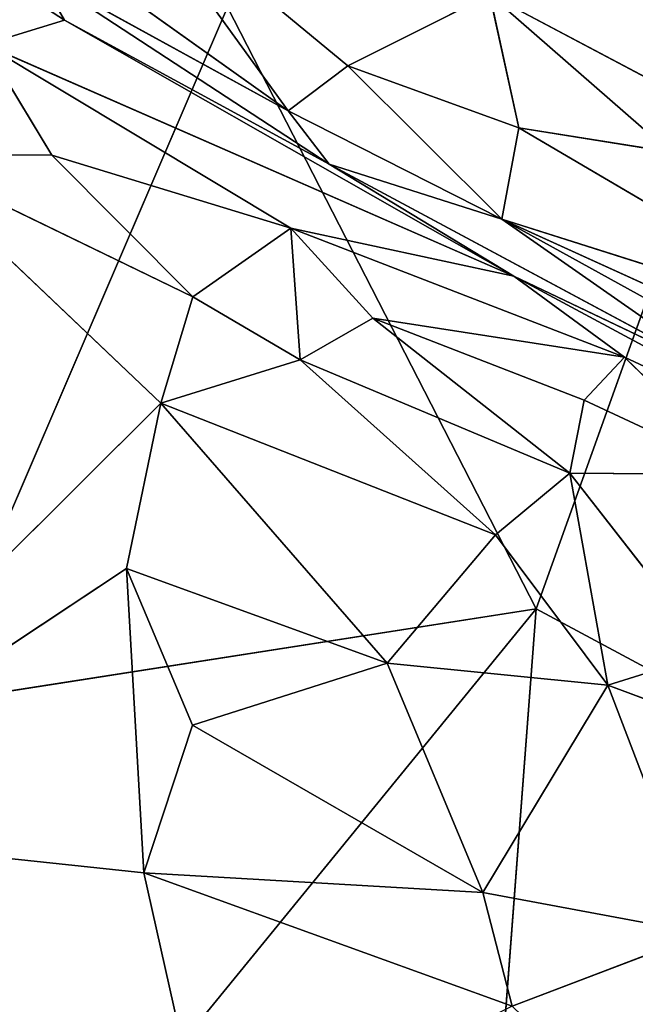
# Model space of a CAD drawing. Extents: x -269 to 269, y -478 to 87.
# Drawn here: x 199 to 213, y -413 to -390 of the extents above; entities that cross this region are included whole.
import ezdxf

# ---------------------------------------------------------------- set-up
doc = ezdxf.new("R2010")
doc.units = 0
doc.layers.get('0').update_dxf_attribs({"linetype": 'CONTINUOUS'})
doc.layers.add('1', color=7, linetype='CONTINUOUS')

# ---------------------------------------------------------------- blocks, each defined once
blk = doc.blocks.new('GROUP_14')
at = {"layer": '1'}
for p, q in [((448.83, 73.924, 83.483), (454.493, 89.74, 83.946)), ((441.592, 88.039, 87.056), (434.579, 71.698, 85.927)), ((448.83, 73.924, 83.483), (441.592, 88.039, 87.056)), ((448.83, 73.924, 83.483), (434.579, 71.698, 85.927)), ((436.301, 58.565, 82.746), (448.83, 73.924, 83.483)), ((448.83, 73.924, 83.483), (447.483, 56.103, 79.732)), ((455.126, 70.545, 80.799), (448.83, 73.924, 83.483))]:
    blk.add_line(p, q, dxfattribs=at)
at = {"layer": '1', "color": 250}
mesh = blk.add_polyface(dxfattribs=at)
corners = [(441.592, 88.039, 87.056), (429.829, 90.373, 89.214), (434.579, 71.698, 85.927)]
mesh.append_faces([[corners[k] for k in face] for face in [(0, 1, 2)]], dxfattribs={"color": 250})
mesh = blk.add_polyface(dxfattribs=at)
corners = [(454.493, 89.74, 83.946), (441.592, 88.039, 87.056), (448.83, 73.924, 83.483)]
mesh.append_faces([[corners[k] for k in face] for face in [(0, 1, 2)]], dxfattribs={"color": 250})
mesh = blk.add_polyface(dxfattribs=at)
corners = [(455.126, 70.545, 80.799), (454.493, 89.74, 83.946), (448.83, 73.924, 83.483)]
mesh.append_faces([[corners[k] for k in face] for face in [(0, 1, 2)]], dxfattribs={"color": 250})
mesh = blk.add_polyface(dxfattribs=at)
corners = [(448.83, 73.924, 83.483), (441.592, 88.039, 87.056), (434.579, 71.698, 85.927)]
mesh.append_faces([[corners[k] for k in face] for face in [(0, 1, 2)]], dxfattribs={"color": 250})
mesh = blk.add_polyface(dxfattribs=at)
corners = [(448.83, 73.924, 83.483), (434.579, 71.698, 85.927), (436.301, 58.565, 82.746)]
mesh.append_faces([[corners[k] for k in face] for face in [(0, 1, 2)]], dxfattribs={"color": 250})
mesh = blk.add_polyface(dxfattribs=at)
corners = [(448.83, 73.924, 83.483), (436.301, 58.565, 82.746), (447.483, 56.103, 79.732)]
mesh.append_faces([[corners[k] for k in face] for face in [(0, 1, 2)]], dxfattribs={"color": 250})
mesh = blk.add_polyface(dxfattribs=at)
corners = [(455.126, 70.545, 80.799), (448.83, 73.924, 83.483), (447.483, 56.103, 79.732)]
mesh.append_faces([[corners[k] for k in face] for face in [(0, 1, 2)]], dxfattribs={"color": 250})
mesh = blk.add_polyface(dxfattribs=at)
corners = [(457.022, 63.346, 78.234), (455.126, 70.545, 80.799), (447.483, 56.103, 79.732)]
mesh.append_faces([[corners[k] for k in face] for face in [(0, 1, 2)]], dxfattribs={"color": 250})
blk = doc.blocks.new('GROUP_15')
at = {"layer": '1'}
for p, q in [((429.893, 74.865, 31.724), (435.266, 70.412, 34.185)), ((433.87, 69.356, 37.799), (429.893, 74.865, 31.724)), ((423.641, 74.724, 40.134), (428.623, 71.486, 42.414)), ((428.441, 73.227, 35.743), (433.87, 69.356, 37.799)), ((433.87, 69.356, 37.799), (427.994, 72.588, 38.438)), ((427.994, 72.588, 38.438), (428.623, 71.486, 42.414)), ((427.994, 72.588, 38.438), (434.833, 68.106, 42.965)), ((435.266, 70.412, 34.185), (438.595, 72.089, 30.243)), ((439.28, 68.954, 33.017), (438.595, 72.089, 30.243)), ((438.595, 72.089, 30.243), (442.821, 68.392, 31.372)), ((438.595, 72.089, 30.243), (447.927, 67.135, 30.235)), ((428.623, 71.486, 42.414), (426.755, 70.911, 44.282)), ((428.623, 71.486, 42.414), (434.833, 68.106, 42.965)), ((439.165, 65.478, 45.549), (428.623, 71.486, 42.414)), ((433.935, 66.6, 46.678), (426.755, 70.911, 44.282)), ((428.325, 68.319, 45.83), (426.755, 70.911, 44.282)), ((426.755, 70.911, 44.282), (439.165, 65.478, 45.549)), ((433.87, 69.356, 37.799), (435.266, 70.412, 34.185)), ((435.266, 70.412, 34.185), (439.28, 68.954, 33.017)), ((435.266, 70.412, 34.185), (438.879, 66.814, 37.032)), ((438.879, 66.814, 37.032), (433.87, 69.356, 37.799)), ((434.833, 68.106, 42.965), (433.87, 69.356, 37.799)), ((438.879, 66.814, 37.032), (439.28, 68.954, 33.017)), ((439.28, 68.954, 33.017), (442.821, 68.392, 31.372)), ((439.28, 68.954, 33.017), (447.693, 64.018, 33.465)), ((428.325, 68.319, 45.83), (424.731, 68.342, 45.171)), ((424.731, 68.342, 45.171), (430.883, 62.498, 47.338)), ((424.731, 68.342, 45.171), (431.635, 64.991, 47.312)), ((428.325, 68.319, 45.83), (433.935, 66.6, 46.678)), ((431.635, 64.991, 47.312), (428.325, 68.319, 45.83)), ((439.165, 65.478, 45.549), (434.833, 68.106, 42.965)), ((434.833, 68.106, 42.965), (444.321, 63.012, 39.745)), ((434.833, 68.106, 42.965), (438.879, 66.814, 37.032)), ((447.693, 64.018, 33.465), (438.879, 66.814, 37.032)), ((444.321, 63.012, 39.745), (438.879, 66.814, 37.032)), ((438.879, 66.814, 37.032), (447.341, 62.145, 37.137)), ((438.879, 66.814, 37.032), (448.077, 62.632, 35.184)), ((431.635, 64.991, 47.312), (433.935, 66.6, 46.678)), ((433.935, 66.6, 46.678), (434.153, 63.516, 48.268)), ((433.935, 66.6, 46.678), (435.855, 64.496, 47.997)), ((439.165, 65.478, 45.549), (433.935, 66.6, 46.678)), ((433.935, 66.6, 46.678), (441.759, 63.581, 47.329)), ((441.759, 63.581, 47.329), (439.165, 65.478, 45.549)), ((439.165, 65.478, 45.549), (448.863, 60.263, 48.197)), ((444.321, 63.012, 39.745), (439.165, 65.478, 45.549)), ((430.883, 62.498, 47.338), (431.635, 64.991, 47.312)), ((434.153, 63.516, 48.268), (431.635, 64.991, 47.312)), ((435.855, 64.496, 47.997), (434.153, 63.516, 48.268)), ((440.471, 60.857, 50.146), (435.855, 64.496, 47.997)), ((435.855, 64.496, 47.997), (440.808, 62.567, 49.139)), ((435.855, 64.496, 47.997), (441.759, 63.581, 47.329)), ((440.808, 62.567, 49.139), (441.759, 63.581, 47.329)), ((441.759, 63.581, 47.329), (448.863, 60.263, 48.197)), ((444.551, 60.828, 49.848), (441.759, 63.581, 47.329)), ((430.883, 62.498, 47.338), (434.153, 63.516, 48.268)), ((434.153, 63.516, 48.268), (438.729, 59.409, 50.226)), ((434.153, 63.516, 48.268), (440.471, 60.857, 50.146)), ((420.85, 52.502, 44.137), (430.883, 62.498, 47.338)), ((430.08, 58.62, 47.01), (430.883, 62.498, 47.338)), ((430.883, 62.498, 47.338), (436.19, 56.4, 49.283)), ((438.729, 59.409, 50.226), (430.883, 62.498, 47.338)), ((440.471, 60.857, 50.146), (440.808, 62.567, 49.139)), ((440.808, 62.567, 49.139), (444.551, 60.828, 49.848)), ((440.471, 60.857, 50.146), (438.729, 59.409, 50.226)), ((444.551, 60.828, 49.848), (440.471, 60.857, 50.146)), ((441.369, 55.881, 51.58), (440.471, 60.857, 50.146)), ((440.471, 60.857, 50.146), (443.768, 56.63, 52.05)), ((436.19, 56.4, 49.283), (438.729, 59.409, 50.226)), ((441.369, 55.881, 51.58), (438.729, 59.409, 50.226)), ((420.85, 52.502, 44.137), (430.08, 58.62, 47.01)), ((431.625, 54.945, 47.855), (430.08, 58.62, 47.01)), ((430.08, 58.62, 47.01), (436.19, 56.4, 49.283)), ((430.08, 58.62, 47.01), (430.488, 51.478, 46.982)), ((443.768, 56.63, 52.05), (441.369, 55.881, 51.58)), ((436.19, 56.4, 49.283), (431.625, 54.945, 47.855)), ((438.432, 51.019, 49.663), (436.19, 56.4, 49.283)), ((441.369, 55.881, 51.58), (436.19, 56.4, 49.283)), ((438.432, 51.019, 49.663), (441.369, 55.881, 51.58)), ((441.369, 55.881, 51.58), (446.353, 54.027, 52.488)), ((443.593, 50.053, 50.901), (441.369, 55.881, 51.58)), ((430.488, 51.478, 46.982), (431.625, 54.945, 47.855)), ((431.625, 54.945, 47.855), (438.432, 51.019, 49.663)), ((430.488, 51.478, 46.982), (420.85, 52.502, 44.137)), ((430.488, 51.478, 46.982), (439.121, 48.351, 49.157)), ((430.488, 51.478, 46.982), (438.432, 51.019, 49.663)), ((431.978, 44.815, 46.624), (430.488, 51.478, 46.982)), ((438.432, 51.019, 49.663), (439.121, 48.351, 49.157)), ((443.593, 50.053, 50.901), (438.432, 51.019, 49.663)), ((439.121, 48.351, 49.157), (443.593, 50.053, 50.901))]:
    blk.add_line(p, q, dxfattribs=at)
at = {"layer": '1', "color": 250}
mesh = blk.add_polyface(dxfattribs=at)
corners = [(433.87, 69.356, 37.799), (428.441, 73.227, 35.743), (429.893, 74.865, 31.724)]
mesh.append_faces([[corners[k] for k in face] for face in [(0, 1, 2)]], dxfattribs={"color": 250})
mesh = blk.add_polyface(dxfattribs=at)
corners = [(435.266, 70.412, 34.185), (429.893, 74.865, 31.724), (438.595, 72.089, 30.243)]
mesh.append_faces([[corners[k] for k in face] for face in [(0, 1, 2)]], dxfattribs={"color": 250})
mesh = blk.add_polyface(dxfattribs=at)
corners = [(433.87, 69.356, 37.799), (429.893, 74.865, 31.724), (435.266, 70.412, 34.185)]
mesh.append_faces([[corners[k] for k in face] for face in [(0, 1, 2)]], dxfattribs={"color": 250})
mesh = blk.add_polyface(dxfattribs=at)
corners = [(447.927, 67.135, 30.235), (438.595, 72.089, 30.243), (438.688, 74.939, 28.347)]
mesh.append_faces([[corners[k] for k in face] for face in [(0, 1, 2)]], dxfattribs={"color": 250})
mesh = blk.add_polyface(dxfattribs=at)
corners = [(448.167, 69.558, 28.655), (438.688, 74.939, 28.347), (447.953, 72.631, 27.409)]
mesh.append_faces([[corners[k] for k in face] for face in [(0, 1, 2)]], dxfattribs={"color": 250})
mesh = blk.add_polyface(dxfattribs=at)
corners = [(448.167, 69.558, 28.655), (447.927, 67.135, 30.235), (438.688, 74.939, 28.347)]
mesh.append_faces([[corners[k] for k in face] for face in [(0, 1, 2)]], dxfattribs={"color": 250})
mesh = blk.add_polyface(dxfattribs=at)
corners = [(426.755, 70.911, 44.282), (423.641, 74.724, 40.134), (428.623, 71.486, 42.414)]
mesh.append_faces([[corners[k] for k in face] for face in [(0, 1, 2)]], dxfattribs={"color": 250})
mesh = blk.add_polyface(dxfattribs=at)
corners = [(428.623, 71.486, 42.414), (423.641, 74.724, 40.134), (427.994, 72.588, 38.438)]
mesh.append_faces([[corners[k] for k in face] for face in [(0, 1, 2)]], dxfattribs={"color": 250})
mesh = blk.add_polyface(dxfattribs=at)
corners = [(427.994, 72.588, 38.438), (428.441, 73.227, 35.743), (433.87, 69.356, 37.799)]
mesh.append_faces([[corners[k] for k in face] for face in [(0, 1, 2)]], dxfattribs={"color": 250})
mesh = blk.add_polyface(dxfattribs=at)
corners = [(434.833, 68.106, 42.965), (427.994, 72.588, 38.438), (433.87, 69.356, 37.799)]
mesh.append_faces([[corners[k] for k in face] for face in [(0, 1, 2)]], dxfattribs={"color": 250})
mesh = blk.add_polyface(dxfattribs=at)
corners = [(434.833, 68.106, 42.965), (428.623, 71.486, 42.414), (427.994, 72.588, 38.438)]
mesh.append_faces([[corners[k] for k in face] for face in [(0, 1, 2)]], dxfattribs={"color": 250})
mesh = blk.add_polyface(dxfattribs=at)
corners = [(435.266, 70.412, 34.185), (438.595, 72.089, 30.243), (439.28, 68.954, 33.017)]
mesh.append_faces([[corners[k] for k in face] for face in [(0, 1, 2)]], dxfattribs={"color": 250})
mesh = blk.add_polyface(dxfattribs=at)
corners = [(439.28, 68.954, 33.017), (438.595, 72.089, 30.243), (442.821, 68.392, 31.372)]
mesh.append_faces([[corners[k] for k in face] for face in [(0, 1, 2)]], dxfattribs={"color": 250})
mesh = blk.add_polyface(dxfattribs=at)
corners = [(447.927, 67.135, 30.235), (442.821, 68.392, 31.372), (438.595, 72.089, 30.243)]
mesh.append_faces([[corners[k] for k in face] for face in [(0, 1, 2)]], dxfattribs={"color": 250})
mesh = blk.add_polyface(dxfattribs=at)
corners = [(439.165, 65.478, 45.549), (426.755, 70.911, 44.282), (428.623, 71.486, 42.414)]
mesh.append_faces([[corners[k] for k in face] for face in [(0, 1, 2)]], dxfattribs={"color": 250})
mesh = blk.add_polyface(dxfattribs=at)
corners = [(439.165, 65.478, 45.549), (428.623, 71.486, 42.414), (434.833, 68.106, 42.965)]
mesh.append_faces([[corners[k] for k in face] for face in [(0, 1, 2)]], dxfattribs={"color": 250})
mesh = blk.add_polyface(dxfattribs=at)
corners = [(428.325, 68.319, 45.83), (424.731, 68.342, 45.171), (426.755, 70.911, 44.282)]
mesh.append_faces([[corners[k] for k in face] for face in [(0, 1, 2)]], dxfattribs={"color": 250})
mesh = blk.add_polyface(dxfattribs=at)
corners = [(433.935, 66.6, 46.678), (428.325, 68.319, 45.83), (426.755, 70.911, 44.282)]
mesh.append_faces([[corners[k] for k in face] for face in [(0, 1, 2)]], dxfattribs={"color": 250})
mesh = blk.add_polyface(dxfattribs=at)
corners = [(433.935, 66.6, 46.678), (426.755, 70.911, 44.282), (439.165, 65.478, 45.549)]
mesh.append_faces([[corners[k] for k in face] for face in [(0, 1, 2)]], dxfattribs={"color": 250})
mesh = blk.add_polyface(dxfattribs=at)
corners = [(433.87, 69.356, 37.799), (435.266, 70.412, 34.185), (438.879, 66.814, 37.032)]
mesh.append_faces([[corners[k] for k in face] for face in [(0, 1, 2)]], dxfattribs={"color": 250})
mesh = blk.add_polyface(dxfattribs=at)
corners = [(438.879, 66.814, 37.032), (435.266, 70.412, 34.185), (439.28, 68.954, 33.017)]
mesh.append_faces([[corners[k] for k in face] for face in [(0, 1, 2)]], dxfattribs={"color": 250})
mesh = blk.add_polyface(dxfattribs=at)
corners = [(434.833, 68.106, 42.965), (433.87, 69.356, 37.799), (438.879, 66.814, 37.032)]
mesh.append_faces([[corners[k] for k in face] for face in [(0, 1, 2)]], dxfattribs={"color": 250})
mesh = blk.add_polyface(dxfattribs=at)
corners = [(438.879, 66.814, 37.032), (439.28, 68.954, 33.017), (447.693, 64.018, 33.465)]
mesh.append_faces([[corners[k] for k in face] for face in [(0, 1, 2)]], dxfattribs={"color": 250})
mesh = blk.add_polyface(dxfattribs=at)
corners = [(447.693, 64.018, 33.465), (439.28, 68.954, 33.017), (442.821, 68.392, 31.372)]
mesh.append_faces([[corners[k] for k in face] for face in [(0, 1, 2)]], dxfattribs={"color": 250})
mesh = blk.add_polyface(dxfattribs=at)
corners = [(430.883, 62.498, 47.338), (420.85, 52.502, 44.137), (424.731, 68.342, 45.171)]
mesh.append_faces([[corners[k] for k in face] for face in [(0, 1, 2)]], dxfattribs={"color": 250})
mesh = blk.add_polyface(dxfattribs=at)
corners = [(431.635, 64.991, 47.312), (430.883, 62.498, 47.338), (424.731, 68.342, 45.171)]
mesh.append_faces([[corners[k] for k in face] for face in [(0, 1, 2)]], dxfattribs={"color": 250})
mesh = blk.add_polyface(dxfattribs=at)
corners = [(431.635, 64.991, 47.312), (424.731, 68.342, 45.171), (428.325, 68.319, 45.83)]
mesh.append_faces([[corners[k] for k in face] for face in [(0, 1, 2)]], dxfattribs={"color": 250})
mesh = blk.add_polyface(dxfattribs=at)
corners = [(433.935, 66.6, 46.678), (431.635, 64.991, 47.312), (428.325, 68.319, 45.83)]
mesh.append_faces([[corners[k] for k in face] for face in [(0, 1, 2)]], dxfattribs={"color": 250})
mesh = blk.add_polyface(dxfattribs=at)
corners = [(439.165, 65.478, 45.549), (434.833, 68.106, 42.965), (444.321, 63.012, 39.745)]
mesh.append_faces([[corners[k] for k in face] for face in [(0, 1, 2)]], dxfattribs={"color": 250})
mesh = blk.add_polyface(dxfattribs=at)
corners = [(434.833, 68.106, 42.965), (438.879, 66.814, 37.032), (444.321, 63.012, 39.745)]
mesh.append_faces([[corners[k] for k in face] for face in [(0, 1, 2)]], dxfattribs={"color": 250})
mesh = blk.add_polyface(dxfattribs=at)
corners = [(444.321, 63.012, 39.745), (438.879, 66.814, 37.032), (447.341, 62.145, 37.137)]
mesh.append_faces([[corners[k] for k in face] for face in [(0, 1, 2)]], dxfattribs={"color": 250})
mesh = blk.add_polyface(dxfattribs=at)
corners = [(447.341, 62.145, 37.137), (438.879, 66.814, 37.032), (448.077, 62.632, 35.184)]
mesh.append_faces([[corners[k] for k in face] for face in [(0, 1, 2)]], dxfattribs={"color": 250})
mesh = blk.add_polyface(dxfattribs=at)
corners = [(438.879, 66.814, 37.032), (447.693, 64.018, 33.465), (448.077, 62.632, 35.184)]
mesh.append_faces([[corners[k] for k in face] for face in [(0, 1, 2)]], dxfattribs={"color": 250})
mesh = blk.add_polyface(dxfattribs=at)
corners = [(434.153, 63.516, 48.268), (431.635, 64.991, 47.312), (433.935, 66.6, 46.678)]
mesh.append_faces([[corners[k] for k in face] for face in [(0, 1, 2)]], dxfattribs={"color": 250})
mesh = blk.add_polyface(dxfattribs=at)
corners = [(435.855, 64.496, 47.997), (434.153, 63.516, 48.268), (433.935, 66.6, 46.678)]
mesh.append_faces([[corners[k] for k in face] for face in [(0, 1, 2)]], dxfattribs={"color": 250})
mesh = blk.add_polyface(dxfattribs=at)
corners = [(441.759, 63.581, 47.329), (435.855, 64.496, 47.997), (433.935, 66.6, 46.678)]
mesh.append_faces([[corners[k] for k in face] for face in [(0, 1, 2)]], dxfattribs={"color": 250})
mesh = blk.add_polyface(dxfattribs=at)
corners = [(441.759, 63.581, 47.329), (433.935, 66.6, 46.678), (439.165, 65.478, 45.549)]
mesh.append_faces([[corners[k] for k in face] for face in [(0, 1, 2)]], dxfattribs={"color": 250})
mesh = blk.add_polyface(dxfattribs=at)
corners = [(448.863, 60.263, 48.197), (441.759, 63.581, 47.329), (439.165, 65.478, 45.549)]
mesh.append_faces([[corners[k] for k in face] for face in [(0, 1, 2)]], dxfattribs={"color": 250})
mesh = blk.add_polyface(dxfattribs=at)
corners = [(448.863, 60.263, 48.197), (439.165, 65.478, 45.549), (444.321, 63.012, 39.745)]
mesh.append_faces([[corners[k] for k in face] for face in [(0, 1, 2)]], dxfattribs={"color": 250})
mesh = blk.add_polyface(dxfattribs=at)
corners = [(434.153, 63.516, 48.268), (430.883, 62.498, 47.338), (431.635, 64.991, 47.312)]
mesh.append_faces([[corners[k] for k in face] for face in [(0, 1, 2)]], dxfattribs={"color": 250})
mesh = blk.add_polyface(dxfattribs=at)
corners = [(440.471, 60.857, 50.146), (434.153, 63.516, 48.268), (435.855, 64.496, 47.997)]
mesh.append_faces([[corners[k] for k in face] for face in [(0, 1, 2)]], dxfattribs={"color": 250})
mesh = blk.add_polyface(dxfattribs=at)
corners = [(440.808, 62.567, 49.139), (440.471, 60.857, 50.146), (435.855, 64.496, 47.997)]
mesh.append_faces([[corners[k] for k in face] for face in [(0, 1, 2)]], dxfattribs={"color": 250})
mesh = blk.add_polyface(dxfattribs=at)
corners = [(440.808, 62.567, 49.139), (435.855, 64.496, 47.997), (441.759, 63.581, 47.329)]
mesh.append_faces([[corners[k] for k in face] for face in [(0, 1, 2)]], dxfattribs={"color": 250})
mesh = blk.add_polyface(dxfattribs=at)
corners = [(444.551, 60.828, 49.848), (440.808, 62.567, 49.139), (441.759, 63.581, 47.329)]
mesh.append_faces([[corners[k] for k in face] for face in [(0, 1, 2)]], dxfattribs={"color": 250})
mesh = blk.add_polyface(dxfattribs=at)
corners = [(444.551, 60.828, 49.848), (441.759, 63.581, 47.329), (448.863, 60.263, 48.197)]
mesh.append_faces([[corners[k] for k in face] for face in [(0, 1, 2)]], dxfattribs={"color": 250})
mesh = blk.add_polyface(dxfattribs=at)
corners = [(438.729, 59.409, 50.226), (430.883, 62.498, 47.338), (434.153, 63.516, 48.268)]
mesh.append_faces([[corners[k] for k in face] for face in [(0, 1, 2)]], dxfattribs={"color": 250})
mesh = blk.add_polyface(dxfattribs=at)
corners = [(440.471, 60.857, 50.146), (438.729, 59.409, 50.226), (434.153, 63.516, 48.268)]
mesh.append_faces([[corners[k] for k in face] for face in [(0, 1, 2)]], dxfattribs={"color": 250})
mesh = blk.add_polyface(dxfattribs=at)
corners = [(430.883, 62.498, 47.338), (430.08, 58.62, 47.01), (420.85, 52.502, 44.137)]
mesh.append_faces([[corners[k] for k in face] for face in [(0, 1, 2)]], dxfattribs={"color": 250})
mesh = blk.add_polyface(dxfattribs=at)
corners = [(436.19, 56.4, 49.283), (430.08, 58.62, 47.01), (430.883, 62.498, 47.338)]
mesh.append_faces([[corners[k] for k in face] for face in [(0, 1, 2)]], dxfattribs={"color": 250})
mesh = blk.add_polyface(dxfattribs=at)
corners = [(438.729, 59.409, 50.226), (436.19, 56.4, 49.283), (430.883, 62.498, 47.338)]
mesh.append_faces([[corners[k] for k in face] for face in [(0, 1, 2)]], dxfattribs={"color": 250})
mesh = blk.add_polyface(dxfattribs=at)
corners = [(444.551, 60.828, 49.848), (440.471, 60.857, 50.146), (440.808, 62.567, 49.139)]
mesh.append_faces([[corners[k] for k in face] for face in [(0, 1, 2)]], dxfattribs={"color": 250})
mesh = blk.add_polyface(dxfattribs=at)
corners = [(441.369, 55.881, 51.58), (438.729, 59.409, 50.226), (440.471, 60.857, 50.146)]
mesh.append_faces([[corners[k] for k in face] for face in [(0, 1, 2)]], dxfattribs={"color": 250})
mesh = blk.add_polyface(dxfattribs=at)
corners = [(443.768, 56.63, 52.05), (441.369, 55.881, 51.58), (440.471, 60.857, 50.146)]
mesh.append_faces([[corners[k] for k in face] for face in [(0, 1, 2)]], dxfattribs={"color": 250})
mesh = blk.add_polyface(dxfattribs=at)
corners = [(444.551, 60.828, 49.848), (443.768, 56.63, 52.05), (440.471, 60.857, 50.146)]
mesh.append_faces([[corners[k] for k in face] for face in [(0, 1, 2)]], dxfattribs={"color": 250})
mesh = blk.add_polyface(dxfattribs=at)
corners = [(441.369, 55.881, 51.58), (436.19, 56.4, 49.283), (438.729, 59.409, 50.226)]
mesh.append_faces([[corners[k] for k in face] for face in [(0, 1, 2)]], dxfattribs={"color": 250})
mesh = blk.add_polyface(dxfattribs=at)
corners = [(430.488, 51.478, 46.982), (420.85, 52.502, 44.137), (430.08, 58.62, 47.01)]
mesh.append_faces([[corners[k] for k in face] for face in [(0, 1, 2)]], dxfattribs={"color": 250})
mesh = blk.add_polyface(dxfattribs=at)
corners = [(436.19, 56.4, 49.283), (431.625, 54.945, 47.855), (430.08, 58.62, 47.01)]
mesh.append_faces([[corners[k] for k in face] for face in [(0, 1, 2)]], dxfattribs={"color": 250})
mesh = blk.add_polyface(dxfattribs=at)
corners = [(431.625, 54.945, 47.855), (430.488, 51.478, 46.982), (430.08, 58.62, 47.01)]
mesh.append_faces([[corners[k] for k in face] for face in [(0, 1, 2)]], dxfattribs={"color": 250})
mesh = blk.add_polyface(dxfattribs=at)
corners = [(446.353, 54.027, 52.488), (441.369, 55.881, 51.58), (443.768, 56.63, 52.05)]
mesh.append_faces([[corners[k] for k in face] for face in [(0, 1, 2)]], dxfattribs={"color": 250})
mesh = blk.add_polyface(dxfattribs=at)
corners = [(438.432, 51.019, 49.663), (431.625, 54.945, 47.855), (436.19, 56.4, 49.283)]
mesh.append_faces([[corners[k] for k in face] for face in [(0, 1, 2)]], dxfattribs={"color": 250})
mesh = blk.add_polyface(dxfattribs=at)
corners = [(441.369, 55.881, 51.58), (438.432, 51.019, 49.663), (436.19, 56.4, 49.283)]
mesh.append_faces([[corners[k] for k in face] for face in [(0, 1, 2)]], dxfattribs={"color": 250})
mesh = blk.add_polyface(dxfattribs=at)
corners = [(443.593, 50.053, 50.901), (438.432, 51.019, 49.663), (441.369, 55.881, 51.58)]
mesh.append_faces([[corners[k] for k in face] for face in [(0, 1, 2)]], dxfattribs={"color": 250})
mesh = blk.add_polyface(dxfattribs=at)
corners = [(446.353, 54.027, 52.488), (443.593, 50.053, 50.901), (441.369, 55.881, 51.58)]
mesh.append_faces([[corners[k] for k in face] for face in [(0, 1, 2)]], dxfattribs={"color": 250})
mesh = blk.add_polyface(dxfattribs=at)
corners = [(438.432, 51.019, 49.663), (430.488, 51.478, 46.982), (431.625, 54.945, 47.855)]
mesh.append_faces([[corners[k] for k in face] for face in [(0, 1, 2)]], dxfattribs={"color": 250})
mesh = blk.add_polyface(dxfattribs=at)
corners = [(431.978, 44.815, 46.624), (420.85, 52.502, 44.137), (430.488, 51.478, 46.982)]
mesh.append_faces([[corners[k] for k in face] for face in [(0, 1, 2)]], dxfattribs={"color": 250})
mesh = blk.add_polyface(dxfattribs=at)
corners = [(431.978, 44.815, 46.624), (423.163, 39.185, 43.831), (420.85, 52.502, 44.137)]
mesh.append_faces([[corners[k] for k in face] for face in [(0, 1, 2)]], dxfattribs={"color": 250})
mesh = blk.add_polyface(dxfattribs=at)
corners = [(439.121, 48.351, 49.157), (430.488, 51.478, 46.982), (438.432, 51.019, 49.663)]
mesh.append_faces([[corners[k] for k in face] for face in [(0, 1, 2)]], dxfattribs={"color": 250})
mesh = blk.add_polyface(dxfattribs=at)
corners = [(439.121, 48.351, 49.157), (431.978, 44.815, 46.624), (430.488, 51.478, 46.982)]
mesh.append_faces([[corners[k] for k in face] for face in [(0, 1, 2)]], dxfattribs={"color": 250})
mesh = blk.add_polyface(dxfattribs=at)
corners = [(443.593, 50.053, 50.901), (439.121, 48.351, 49.157), (438.432, 51.019, 49.663)]
mesh.append_faces([[corners[k] for k in face] for face in [(0, 1, 2)]], dxfattribs={"color": 250})
mesh = blk.add_polyface(dxfattribs=at)
corners = [(444.107, 43.531, 48.802), (439.121, 48.351, 49.157), (443.593, 50.053, 50.901)]
mesh.append_faces([[corners[k] for k in face] for face in [(0, 1, 2)]], dxfattribs={"color": 250})

msp = doc.modelspace()

# ---------------------------------------------------------------- block references
for name, p in [('GROUP_14', (-238.107, -477.878, 401.6)), ('GROUP_15', (-228.959, -461.627, 383.92))]:
    msp.add_blockref(name, p)

doc.saveas('drawing.dxf')
